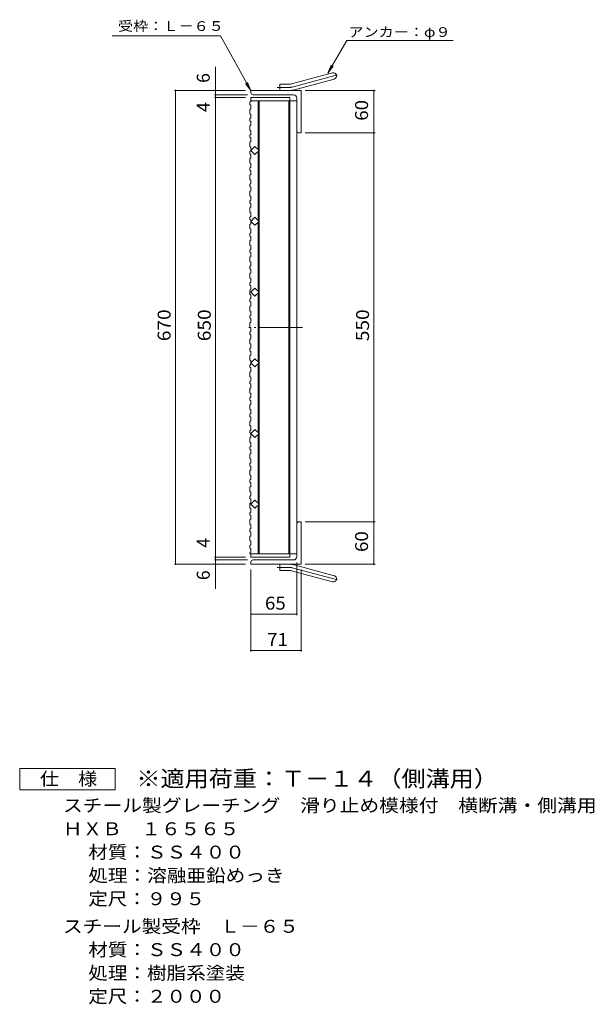
# Model space of a CAD drawing. Units: millimetres. Extents: x -903 to 1093, y -824 to 820.
# Drawn here: x 281 to 1093, y -674 to 719 of the extents above; entities that cross this region are included whole.
import ezdxf

# ---------------------------------------------------------------- set-up
doc = ezdxf.new("R2010")
doc.units = ezdxf.units.MM
doc.header["$LTSCALE"] = 6
doc.linetypes.add('JWW_CENTER2', pattern=[13.546667, 11.006667, -0.846667, 0.846667, -0.846667])
doc.linetypes.add('JWW_PHANTOM2', pattern=[13.546667, 10.16, -0.846667, 0.423333, -0.846667, 0.423333, -0.846667])
for name, color, linetype in [('A-1_ピット', 7, 'Continuous'), ('A-2_蓋', 7, 'Continuous'), ('A-4_寸法', 7, 'Continuous'), ('A-A', 7, 'Continuous'), ('F-5ﾚｲﾔ', 7, 'Continuous')]:
    doc.layers.add(name, color=color, linetype=linetype)
doc.styles.add('ＭＳ ゴシック', font='txt', dxfattribs={"height": 1})

msp = doc.modelspace()

# ---------------------------------------------------------------- linework, layer by layer
at = {"layer": 'A-1_ピット', "color": 2, "linetype": 'Continuous', "lineweight": 9}
for p, q in [((664.9, 628.1), (723.1, 643.7)), ((648.7, 618.8), (648.7, 627.8)), ((662.6, 627.8), (648.7, 627.8)), ((667.2, 619.5), (725.4, 635)), ((678.7, 618.8), (607.7, 618.8)), ((607.7, 615.8), (607.7, 618.8)), ((610.7, 612.8), (667.7, 612.8)), ((678.7, 618.8), (678.7, 558.8)), ((672.7, 561.8), (672.7, 607.8)), ((675.7, 558.8), (678.7, 558.8)), ((672.7, 5.8), (672.7, -40.2)), ((675.7, 8.8), (678.7, 8.8)), ((678.7, -51.2), (678.7, 8.8)), ((607.7, -48.2), (607.7, -51.2)), ((678.7, -51.2), (607.7, -51.2)), ((610.7, -45.2), (667.7, -45.2)), ((648.7, -51.2), (648.7, -60.2)), ((667.2, -51.8), (725.4, -67.4)), ((662.6, -60.2), (648.7, -60.2)), ((664.9, -60.5), (723.1, -76.1))]:
    msp.add_line(p, q, dxfattribs=at)
at = {"layer": 'A-1_ピット', "color": 2, "linetype": 'JWW_CENTER2', "lineweight": 9}
for p, q in [((666.1, 623.8), (731.2, 641.3)), ((662.6, 623.3), (644.9, 623.3)), ((662.6, -55.7), (644.9, -55.7)), ((666.1, -56.1), (731.2, -73.6))]:
    msp.add_line(p, q, dxfattribs=at)
at = {"layer": 'A-1_ピット', "color": 2, "linetype": 'Continuous', "lineweight": 9}
for centre, radius, start, end in [((724.2, 639.4), 4.5, 285.0001, 104.9999), ((662.6, 636.8), 9, 270, 285), ((610.7, 615.8), 3, 180, 270), ((662.6, 636.8), 18, 270, 285), ((667.7, 607.8), 5, 0, 90), ((675.7, 561.8), 3, 180, 270), ((675.7, 5.8), 3, 90, 180), ((667.7, -40.2), 5, 270, 0), ((610.7, -48.2), 3, 90, 180), ((662.6, -69.2), 18, 75, 90), ((662.6, -69.2), 9, 75, 90), ((724.2, -71.7), 4.5, 255.0001, 74.9999)]:
    msp.add_arc(centre, radius, start, end, dxfattribs=at)
at = {"layer": 'A-1_ピット', "color": 2, "linetype": 'JWW_CENTER2', "lineweight": 9}
for centre, start, end in [((662.6, 636.8), 270, 285), ((662.6, -69.2), 75, 90)]:
    msp.add_arc(centre, 13.5, start, end, dxfattribs=at)
at = {"layer": 'A-2_蓋', "color": 3, "linetype": 'Continuous', "lineweight": 9}
for p, q in [((607.7, 608.8), (662.7, 608.8)), ((607.7, 604.3), (672.7, 604.3)), ((617.7, 535.2), (617.7, 604.3)), ((619.2, 444.3), (619.2, 604.3)), ((661.2, 604.3), (661.2, 444.3)), ((662.7, 608.8), (662.7, 444.3)), ((672.7, 604.3), (672.7, 444.3)), ((607.7, 533.8), (613.4, 539.5)), ((613.4, 528.2), (607.7, 533.8)), ((613.4, 539.5), (619.1, 533.8)), ((619.1, 533.8), (613.4, 528.2)), ((617.7, 444.3), (617.7, 532.5)), ((607.7, 433.8), (613.4, 439.5)), ((613.4, 428.2), (607.7, 433.8)), ((613.4, 439.5), (619.1, 433.8)), ((619.1, 433.8), (613.4, 428.2)), ((617.7, 444.3), (617.7, 435.2)), ((617.7, 432.5), (617.7, 335.2)), ((619.2, 444.3), (619.2, -36.7)), ((661.2, -36.7), (661.2, 444.3)), ((662.7, -41.2), (662.7, 444.3)), ((672.7, -36.7), (672.7, 444.3)), ((607.7, 333.8), (613.4, 339.5)), ((613.4, 339.5), (619.1, 333.8)), ((613.4, 328.2), (607.7, 333.8)), ((619.1, 333.8), (613.4, 328.2)), ((617.7, 332.5), (617.7, 235.2)), ((607.7, 233.8), (613.4, 239.5)), ((613.4, 239.5), (619.1, 233.8)), ((613.4, 228.2), (607.7, 233.8)), ((619.1, 233.8), (613.4, 228.2)), ((617.7, 232.5), (617.7, 135.2)), ((607.7, 133.8), (613.4, 139.5)), ((613.4, 139.5), (619.1, 133.8)), ((613.4, 128.2), (607.7, 133.8)), ((619.1, 133.8), (613.4, 128.2)), ((617.7, 132.5), (617.7, 35.2)), ((607.7, 33.8), (613.4, 39.5)), ((613.4, 28.2), (607.7, 33.8)), ((613.4, 39.5), (619.1, 33.8)), ((619.1, 33.8), (613.4, 28.2)), ((617.7, 32.5), (617.7, -36.7)), ((607.7, -36.7), (606.2, -36.7)), ((607.7, -41.2), (607.7, -36.7)), ((607.7, -36.7), (672.7, -36.7)), ((607.7, -41.2), (662.7, -41.2))]:
    msp.add_line(p, q, dxfattribs=at)
at = {"layer": 'A-2_蓋', "color": 3, "linetype": 'JWW_PHANTOM2', "lineweight": 9}
msp.add_line((680.7, 283.8), (599.7, 283.8), dxfattribs=at)
at = {"layer": 'A-4_寸法', "color": 7, "linetype": 'Continuous', "lineweight": 9}
for p, q in [((411.5, 696), (564.6, 696)), ((607.7, 618.8), (564.6, 696)), ((716.5, 643.3), (743.1, 689.4)), ((743.1, 689.4), (893.8, 689.4)), ((716.5, 643.3), (721.3, 654.8)), ((557.7, -85.9), (557.7, 652.3)), ((716.5, 643.3), (724.1, 653.2)), ((607.7, 618.8), (600.1, 628.8)), ((607.7, 618.8), (603, 630.4)), ((600.2, 618.8), (499.5, 618.8)), ((501, -51.2), (501, 618.8)), ((602.7, 612.8), (556.2, 612.8)), ((684.2, 618.8), (783.2, 618.8)), ((781.7, -51.2), (781.7, 618.8)), ((600.2, 608.8), (556.2, 608.8)), ((684.2, 558.8), (783.2, 558.8)), ((684.2, 8.8), (783.2, 8.8)), ((600.2, -41.2), (556.2, -41.2)), ((600.2, -51.2), (499.5, -51.2)), ((602.7, -45.2), (556.2, -45.2)), ((672.7, -48.7), (672.7, -123.3)), ((684.2, -51.2), (783.2, -51.2)), ((607.7, -58.7), (607.7, -174.8)), ((678.7, -58.7), (678.7, -174.8)), ((607.7, -121.8), (672.7, -121.8)), ((607.7, -173.3), (678.7, -173.3))]:
    msp.add_line(p, q, dxfattribs=at)
at = {"layer": 'A-4_寸法', "color": 7, "linetype": 'Continuous', "lineweight": 9, "const_width": 1.2}
for points in [[(501.6, 618.8, 0.414214), (501, 619.4, 0.414214), (500.4, 618.8, 0.414214), (501, 618.2, 0.414214)], [(558.3, 618.8, 0.414214), (557.7, 619.4, 0.414214), (557.1, 618.8, 0.414214), (557.7, 618.2, 0.414214)], [(558.3, 612.8, 0.414214), (557.7, 613.4, 0.414214), (557.1, 612.8, 0.414214), (557.7, 612.2, 0.414214)], [(782.3, 618.8, 0.414214), (781.7, 619.4, 0.414214), (781.1, 618.8, 0.414214), (781.7, 618.2, 0.414214)], [(558.3, 608.8, 0.414214), (557.7, 609.4, 0.414214), (557.1, 608.8, 0.414214), (557.7, 608.2, 0.414214)], [(782.3, 558.8, 0.414214), (781.7, 559.4, 0.414214), (781.1, 558.8, 0.414214), (781.7, 558.2, 0.414214)], [(782.3, 8.8, 0.414214), (781.7, 9.4, 0.414214), (781.1, 8.8, 0.414214), (781.7, 8.2, 0.414214)], [(558.3, -41.2, 0.414214), (557.7, -40.6, 0.414214), (557.1, -41.2, 0.414214), (557.7, -41.8, 0.414214)], [(501.6, -51.2, 0.414214), (501, -50.6, 0.414214), (500.4, -51.2, 0.414214), (501, -51.8, 0.414214)], [(558.3, -45.2, 0.414214), (557.7, -44.6, 0.414214), (557.1, -45.2, 0.414214), (557.7, -45.8, 0.414214)], [(558.3, -51.2, 0.414214), (557.7, -50.6, 0.414214), (557.1, -51.2, 0.414214), (557.7, -51.8, 0.414214)], [(782.3, -51.2, 0.414214), (781.7, -50.6, 0.414214), (781.1, -51.2, 0.414214), (781.7, -51.8, 0.414214)], [(608.3, -121.8, 0.414214), (607.7, -121.2, 0.414214), (607.1, -121.8, 0.414214), (607.7, -122.4, 0.414214)], [(673.3, -121.8, 0.414214), (672.7, -121.2, 0.414214), (672.1, -121.8, 0.414214), (672.7, -122.4, 0.414214)], [(608.3, -173.3, 0.414214), (607.7, -172.7, 0.414214), (607.1, -173.3, 0.414214), (607.7, -173.9, 0.414214)], [(679.3, -173.3, 0.414214), (678.7, -172.7, 0.414214), (678.1, -173.3, 0.414214), (678.7, -173.9, 0.414214)]]:
    msp.add_lwpolyline(points, format="xyb", close=True, dxfattribs=at)
at = {"layer": 'A-A', "color": 3, "linetype": 'Continuous', "lineweight": 9}
for p, q in [((606.2, 602.2), (607.7, 603.2)), ((606.2, 602.2), (606.2, 599.2)), ((606.2, 599.2), (607.7, 598.2)), ((607.7, 608.8), (607.7, 603.2)), ((606.2, 592.1), (607.7, 593.1)), ((606.2, 592.1), (606.2, 586.1)), ((606.2, 586.1), (607.7, 585.1)), ((607.7, 598.2), (607.7, 593.1)), ((607.7, 580), (607.7, 585.1)), ((606.2, 579), (607.7, 580)), ((606.2, 579), (606.2, 576)), ((606.2, 576), (607.7, 575)), ((607.7, 575), (607.7, 569.9)), ((606.2, 568.9), (607.7, 569.9)), ((606.2, 568.9), (606.2, 562.9)), ((606.2, 562.9), (607.7, 561.9)), ((607.7, 556.7), (607.7, 561.9)), ((606.2, 555.7), (607.7, 556.7)), ((606.2, 555.7), (606.2, 552.7)), ((606.2, 552.7), (607.7, 551.7)), ((606.2, 545.6), (607.7, 546.6)), ((606.2, 545.6), (606.2, 539.6)), ((607.7, 551.7), (607.7, 546.6)), ((606.2, 539.6), (607.7, 538.6)), ((606.2, 532.5), (607.7, 533.5)), ((606.2, 532.5), (606.2, 529.5)), ((606.2, 529.5), (607.7, 528.5)), ((607.7, 533.5), (607.7, 538.6)), ((606.2, 522.4), (607.7, 523.4)), ((606.2, 522.4), (606.2, 516.4)), ((606.2, 516.4), (607.7, 515.4)), ((607.7, 528.5), (607.7, 523.4)), ((607.7, 510.3), (607.7, 515.4)), ((606.2, 509.3), (607.7, 510.3)), ((606.2, 509.3), (606.2, 506.3)), ((606.2, 506.3), (607.7, 505.3)), ((607.7, 505.3), (607.7, 500.2)), ((606.2, 499.2), (607.7, 500.2)), ((606.2, 499.2), (606.2, 493.2)), ((606.2, 493.2), (607.7, 492.2)), ((607.7, 487.1), (607.7, 492.2)), ((606.2, 486.1), (607.7, 487.1)), ((606.2, 486.1), (606.2, 483.1)), ((606.2, 483.1), (607.7, 482.1)), ((606.2, 476), (607.7, 477)), ((606.2, 476), (606.2, 470)), ((607.7, 482.1), (607.7, 477)), ((606.2, 470), (607.7, 469)), ((606.2, 462.8), (607.7, 463.8)), ((606.2, 462.8), (606.2, 459.8)), ((606.2, 459.8), (607.7, 458.8)), ((607.7, 463.8), (607.7, 469)), ((606.2, 452.7), (607.7, 453.7)), ((606.2, 452.7), (606.2, 446.7)), ((606.2, 446.7), (607.7, 445.7)), ((607.7, 458.8), (607.7, 453.7)), ((607.7, 440.6), (607.7, 445.7)), ((606.2, 439.6), (607.7, 440.6)), ((606.2, 439.6), (606.2, 436.6)), ((606.2, 436.6), (607.7, 435.6)), ((607.7, 435.6), (607.7, 430.5)), ((606.2, 429.5), (607.7, 430.5)), ((606.2, 429.5), (606.2, 423.5)), ((606.2, 423.5), (607.7, 422.5)), ((607.7, 417.4), (607.7, 422.5)), ((606.2, 416.4), (607.7, 417.4)), ((606.2, 416.4), (606.2, 413.4)), ((606.2, 413.4), (607.7, 412.4)), ((606.2, 406.3), (607.7, 407.3)), ((606.2, 406.3), (606.2, 400.3)), ((607.7, 412.4), (607.7, 407.3)), ((606.2, 400.3), (607.7, 399.3)), ((606.2, 393.2), (607.7, 394.2)), ((606.2, 393.2), (606.2, 390.2)), ((606.2, 390.2), (607.7, 389.2)), ((607.7, 394.2), (607.7, 399.3)), ((606.2, 383.1), (607.7, 384.1)), ((606.2, 383.1), (606.2, 377.1)), ((606.2, 377.1), (607.7, 376.1)), ((607.7, 389.2), (607.7, 384.1)), ((607.7, 370.9), (607.7, 376.1)), ((606.2, 369.9), (607.7, 370.9)), ((606.2, 369.9), (606.2, 366.9)), ((606.2, 366.9), (607.7, 365.9)), ((607.7, 365.9), (607.7, 360.8)), ((606.2, 359.8), (607.7, 360.8)), ((606.2, 359.8), (606.2, 353.8)), ((606.2, 353.8), (607.7, 352.8)), ((607.7, 347.7), (607.7, 352.8)), ((606.2, 346.7), (607.7, 347.7)), ((606.2, 346.7), (606.2, 343.7)), ((606.2, 343.7), (607.7, 342.7)), ((606.2, 336.6), (607.7, 337.6)), ((606.2, 336.6), (606.2, 330.6)), ((607.7, 342.7), (607.7, 337.6)), ((606.2, 330.6), (607.7, 329.6)), ((606.2, 323.5), (607.7, 324.5)), ((606.2, 323.5), (606.2, 320.5)), ((606.2, 320.5), (607.7, 319.5)), ((607.7, 324.5), (607.7, 329.6)), ((606.2, 313.4), (607.7, 314.4)), ((606.2, 313.4), (606.2, 307.4)), ((606.2, 307.4), (607.7, 306.4)), ((607.7, 319.5), (607.7, 314.4)), ((606.2, 300.3), (607.7, 301.3)), ((606.2, 300.3), (606.2, 297.3)), ((606.2, 297.3), (607.7, 296.3)), ((607.7, 301.3), (607.7, 306.4)), ((607.7, 296.3), (607.7, 291.1)), ((606.2, 290.1), (607.7, 291.1)), ((606.2, 290.1), (606.2, 284.1)), ((606.2, 284.1), (607.7, 283.1)), ((607.7, 278), (607.7, 283.1)), ((606.2, 277), (607.7, 278)), ((606.2, 277), (606.2, 274)), ((606.2, 274), (607.7, 273)), ((606.2, 266.9), (607.7, 267.9)), ((606.2, 266.9), (606.2, 260.9)), ((607.7, 273), (607.7, 267.9)), ((606.2, 260.9), (607.7, 259.9)), ((606.2, 253.8), (607.7, 254.8)), ((606.2, 253.8), (606.2, 250.8)), ((606.2, 250.8), (607.7, 249.8)), ((607.7, 254.8), (607.7, 259.9)), ((606.2, 243.7), (607.7, 244.7)), ((606.2, 243.7), (606.2, 237.7)), ((606.2, 237.7), (607.7, 236.7)), ((607.7, 249.8), (607.7, 244.7)), ((606.2, 230.6), (607.7, 231.6)), ((606.2, 230.6), (606.2, 227.6)), ((606.2, 227.6), (607.7, 226.6)), ((607.7, 231.6), (607.7, 236.7)), ((607.7, 226.6), (607.7, 221.5)), ((606.2, 220.5), (607.7, 221.5)), ((606.2, 220.5), (606.2, 214.5)), ((606.2, 214.5), (607.7, 213.5)), ((607.7, 208.4), (607.7, 213.5)), ((606.2, 207.4), (607.7, 208.4)), ((606.2, 207.4), (606.2, 204.4)), ((606.2, 204.4), (607.7, 203.4)), ((606.2, 197.2), (607.7, 198.2)), ((606.2, 197.2), (606.2, 191.2)), ((607.7, 203.4), (607.7, 198.2)), ((606.2, 191.2), (607.7, 190.2)), ((606.2, 184.1), (607.7, 185.1)), ((606.2, 184.1), (606.2, 181.1)), ((606.2, 181.1), (607.7, 180.1)), ((607.7, 185.1), (607.7, 190.2)), ((606.2, 174), (607.7, 175)), ((606.2, 174), (606.2, 168)), ((606.2, 168), (607.7, 167)), ((607.7, 180.1), (607.7, 175)), ((606.2, 160.9), (607.7, 161.9)), ((606.2, 160.9), (606.2, 157.9)), ((606.2, 157.9), (607.7, 156.9)), ((607.7, 161.9), (607.7, 167)), ((607.7, 156.9), (607.7, 151.8)), ((606.2, 150.8), (607.7, 151.8)), ((606.2, 150.8), (606.2, 144.8)), ((606.2, 144.8), (607.7, 143.8)), ((607.7, 138.7), (607.7, 143.8)), ((606.2, 137.7), (607.7, 138.7)), ((606.2, 137.7), (606.2, 134.7)), ((606.2, 134.7), (607.7, 133.7)), ((606.2, 127.6), (607.7, 128.6)), ((606.2, 127.6), (606.2, 121.6)), ((607.7, 133.7), (607.7, 128.6)), ((606.2, 121.6), (607.7, 120.6)), ((606.2, 114.5), (607.7, 115.5)), ((606.2, 114.5), (606.2, 111.5)), ((606.2, 111.5), (607.7, 110.5)), ((607.7, 115.5), (607.7, 120.6)), ((606.2, 104.3), (607.7, 105.3)), ((606.2, 104.3), (606.2, 98.3)), ((606.2, 98.3), (607.7, 97.3)), ((607.7, 110.5), (607.7, 105.3)), ((606.2, 91.2), (607.7, 92.2)), ((606.2, 91.2), (606.2, 88.2)), ((606.2, 88.2), (607.7, 87.2)), ((607.7, 92.2), (607.7, 97.3)), ((607.7, 87.2), (607.7, 82.1)), ((606.2, 81.1), (607.7, 82.1)), ((606.2, 81.1), (606.2, 75.1)), ((606.2, 75.1), (607.7, 74.1)), ((607.7, 69), (607.7, 74.1)), ((606.2, 68), (607.7, 69)), ((606.2, 68), (606.2, 65)), ((606.2, 65), (607.7, 64)), ((606.2, 57.9), (607.7, 58.9)), ((606.2, 57.9), (606.2, 51.9)), ((607.7, 64), (607.7, 58.9)), ((606.2, 51.9), (607.7, 50.9)), ((606.2, 44.8), (607.7, 45.8)), ((606.2, 44.8), (606.2, 41.8)), ((607.7, 45.8), (607.7, 50.9)), ((606.2, 41.8), (607.7, 40.8)), ((606.2, 34.7), (607.7, 35.7)), ((606.2, 34.7), (606.2, 28.7)), ((606.2, 28.7), (607.7, 27.7)), ((607.7, 40.8), (607.7, 35.7)), ((606.2, 21.5), (607.7, 22.5)), ((606.2, 21.5), (606.2, 18.5)), ((606.2, 18.5), (607.7, 17.5)), ((607.7, 22.5), (607.7, 27.7)), ((607.7, 17.5), (607.7, 12.4)), ((606.2, 11.4), (607.7, 12.4)), ((606.2, 11.4), (606.2, 5.4)), ((606.2, 5.4), (607.7, 4.4)), ((607.7, -0.7), (607.7, 4.4)), ((606.2, -1.7), (607.7, -0.7)), ((606.2, -1.7), (606.2, -4.7)), ((606.2, -4.7), (607.7, -5.7)), ((606.2, -11.8), (607.7, -10.8)), ((606.2, -11.8), (606.2, -17.8)), ((607.7, -5.7), (607.7, -10.8)), ((606.2, -17.8), (607.7, -18.8)), ((606.2, -24.9), (607.7, -23.9)), ((606.2, -24.9), (606.2, -27.9)), ((607.7, -23.9), (607.7, -18.8)), ((606.2, -27.9), (607.7, -28.9)), ((606.2, -35), (607.7, -34)), ((606.2, -35), (606.2, -36.7)), ((607.7, -28.9), (607.7, -34))]:
    msp.add_line(p, q, dxfattribs=at)
at = {"layer": 'F-5ﾚｲﾔ', "color": 2, "linetype": 'Continuous', "lineweight": 9}
for p, q in [((280.6, -370.2), (280.6, -340.2)), ((280.6, -340.2), (415.6, -340.2)), ((415.6, -340.2), (415.6, -370.2)), ((415.6, -370.2), (280.6, -370.2))]:
    msp.add_line(p, q, dxfattribs=at)

# ---------------------------------------------------------------- texts
at = {"layer": 'A-4_寸法', "color": 7, "linetype": 'Continuous', "lineweight": 9, "style": 'ＭＳ ゴシック', "width": 1.142857}
for s, p in [('受枠：Ｌ－６５', (419.6, 703.2)), ('アンカー：φ９', (745.5, 694.7))]:
    msp.add_text(s, height=13.72, dxfattribs=at).set_placement(p)
at = {"layer": 'A-4_寸法', "color": 2, "linetype": 'Continuous', "lineweight": 9, "style": 'ＭＳ ゴシック'}
for s, p in [('6', (549.4, 629.6)), ('4', (549.4, 588.5)), ('4', (549.4, -27.8)), ('6', (549.4, -73.7))]:
    msp.add_text(s, height=18.3, rotation=90, dxfattribs=at).set_placement(p)
for s, width, p in [('60', 1.0625, (773.3, 576.1)), ('670', 1.083333, (494, 264.3)), ('650', 1.083333, (550.8, 264.3)), ('550', 1.083333, (774.7, 264.3)), ('60', 1.0625, (773.3, -33.9))]:
    msp.add_text(s, height=18.29, rotation=90, dxfattribs=dict(at, width=width)).set_placement(p)
at = {"layer": 'A-4_寸法', "color": 2, "linetype": 'Continuous', "lineweight": 9, "style": 'ＭＳ ゴシック', "width": 1.0625}
for s, p in [('65', (627.5, -115.4)), ('71', (630.5, -166.9))]:
    msp.add_text(s, height=18.29, dxfattribs=at).set_placement(p)
at = {"layer": 'F-5ﾚｲﾔ', "color": 2, "linetype": 'Continuous', "lineweight": 9, "style": 'ＭＳ ゴシック'}
for s, height, width, p in [('仕\u3000様', 18.29, 1.083333, (309.1, -363.8)), ('スチール製グレーチング\u3000滑り止め模様付\u3000横断溝・側溝用', 18.288, 1.12037, (341.8, -401.5)), ('ＨＸＢ\u3000１６５６５', 18.29, 1.111111, (341.8, -434.5)), ('材質：ＳＳ４００', 18.29, 1.109375, (377.6, -467.5)), ('処理：溶融亜鉛めっき', 18.29, 1.1125, (377.6, -500.5)), ('定尺：９９５', 18.29, 1.104167, (377.6, -533.5)), ('スチール製受枠\u3000Ｌ－６５', 18.288, 1.114583, (341.8, -572.5)), ('材質：ＳＳ４００', 18.29, 1.109375, (377.6, -605.5)), ('処理：樹脂系塗装', 18.29, 1.109375, (377.6, -638.5)), ('定尺：２０００', 18.29, 1.107143, (377.6, -671.5))]:
    msp.add_text(s, height=height, dxfattribs=dict(at, width=width)).set_placement(p)
at = {"layer": 'F-5ﾚｲﾔ', "color": 3, "linetype": 'Continuous', "lineweight": 9, "style": 'ＭＳ ゴシック', "width": 1.093333}
msp.add_text('※適用荷重：Ｔ－１４（側溝用）', height=22.86, dxfattribs=at).set_placement((445.6, -365.9))

doc.saveas('drawing.dxf')
